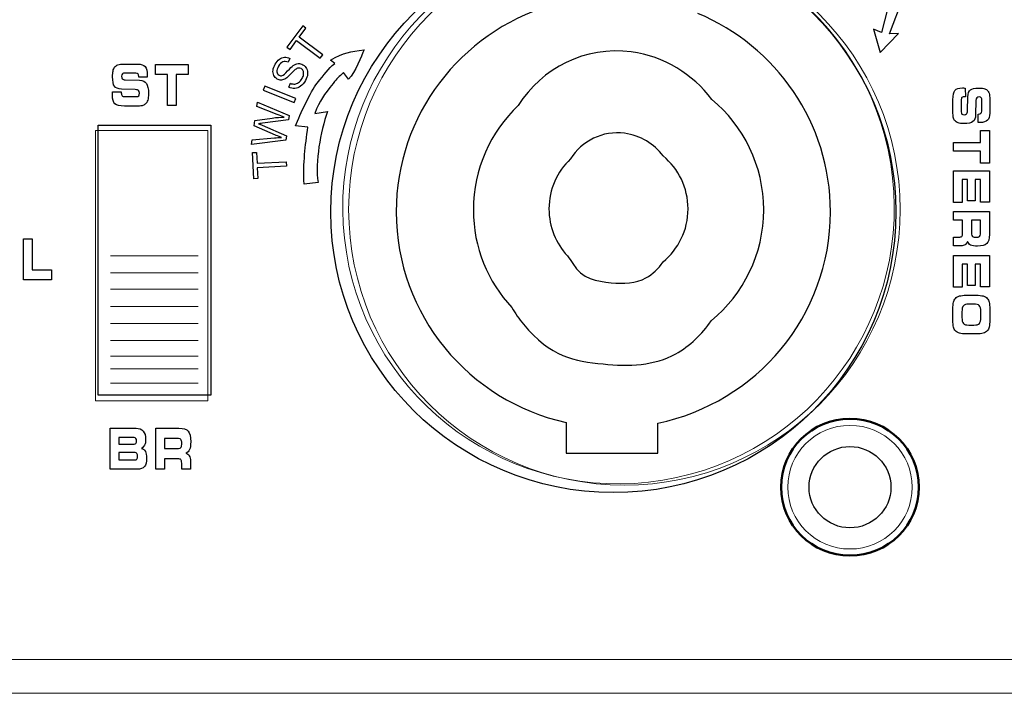
# Model space of a CAD drawing. Units: millimetres. Extents: x -2882 to -1255, y -603 to 544.
# Drawn here: x -2225 to -2182, y -288 to -259 of the extents above; entities that cross this region are included whole.
import ezdxf

# ---------------------------------------------------------------- set-up
doc = ezdxf.new("R2010")
doc.units = ezdxf.units.MM
doc.layers.add('AV sys', color=7, linetype='Continuous', plot=False)

# ---------------------------------------------------------------- blocks, each defined once
blk = doc.blocks.new('sa2004_b')
at = {"layer": 'AV sys'}
for p, q in [((694.472, 345.818), (694.033, 344.084)), ((694.38, 344.024), (694.983, 345.605)), ((694.033, 344.084), (693.672, 344.216)), ((693.672, 344.216), (693.965, 343.2)), ((693.965, 343.2), (694.768, 344.032)), ((694.768, 344.032), (694.38, 344.024)), ((659.673, 340.019), (664.608, 340.019)), ((659.673, 328.174), (659.673, 340.019)), ((664.608, 340.019), (664.608, 328.174)), ((664.608, 328.174), (659.673, 328.174))]:
    blk.add_line(p, q, dxfattribs=at)
at = {"layer": 'AV sys', "lineweight": 9}
for p, q in [((660.215, 334.286), (664.065, 334.286)), ((660.215, 333.535), (664.065, 333.535)), ((660.215, 332.816), (664.065, 332.816)), ((660.215, 332.066), (664.065, 332.066)), ((660.215, 331.315), (664.065, 331.315)), ((660.215, 330.564), (664.065, 330.564)), ((660.215, 329.878), (664.065, 329.878)), ((660.215, 329.323), (664.065, 329.323)), ((660.215, 328.703), (664.065, 328.703))]:
    blk.add_line(p, q, dxfattribs=at)
blk.add_ellipse((682.494, 336.377), major_axis=(11.936, 1.937), ratio=0.999991, dxfattribs=at)
at = {"layer": 'AV sys'}
for points, knots in [([(682.265, 323.899), (689.11, 323.899), (694.657, 329.408), (694.657, 336.205), (694.657, 343.002), (689.11, 348.512), (682.265, 348.512), (675.422, 348.512), (669.874, 343.002), (669.874, 336.205), (669.874, 329.408), (675.422, 323.899), (682.265, 323.899)], [0, 0, 0, 0, 1, 1, 1, 2, 2, 2, 3, 3, 3, 4, 4, 4, 4]), ([(679.461, 345.244), (675.571, 344.055), (672.744, 340.458), (672.744, 336.205), (672.744, 331.687), (675.935, 327.909), (680.201, 326.973)], [6, 6, 6, 6, 7, 7, 7, 8, 8, 8, 8]), ([(684.21, 326.946), (688.536, 327.838), (691.787, 331.644), (691.787, 336.205), (691.787, 340.12), (689.392, 343.478), (685.978, 344.915)], [0, 0, 0, 0, 1, 1, 1, 2, 2, 2, 2]), ([(661.733, 342.579), (661.797, 342.504), (661.829, 342.381), (661.829, 342.21), (661.829, 342.199), (661.829, 342.187), (661.829, 342.174)], [18, 18, 18, 18, 19, 19, 19, 20, 20, 20, 20]), ([(660.386, 341.719), (660.332, 341.795), (660.306, 341.933), (660.306, 342.133), (660.306, 342.236), (660.313, 342.321), (660.327, 342.388)], [11, 11, 11, 11, 12, 12, 12, 13, 13, 13, 13]), ([(660.736, 342.266), (660.712, 342.244), (660.7, 342.208), (660.7, 342.156), (660.7, 342.104), (660.711, 342.067), (660.732, 342.044)], [27, 27, 27, 27, 28, 28, 28, 29, 29, 29, 29]), ([(661.791, 341.846), (661.85, 341.759), (661.88, 341.61), (661.88, 341.399), (661.88, 341.275), (661.869, 341.178), (661.847, 341.11)], [32, 32, 32, 32, 33, 33, 33, 34, 34, 34, 34]), ([(697.247, 341.539), (697.306, 341.61), (697.416, 341.645), (697.577, 341.645), (697.586, 341.645), (697.601, 341.644), (697.623, 341.644)], [39, 39, 39, 39, 40, 40, 40, 41, 41, 41, 41]), ([(697.922, 341.562), (697.988, 341.615), (698.109, 341.641), (698.284, 341.641), (698.375, 341.641), (698.45, 341.635), (698.508, 341.621)], [11, 11, 11, 11, 12, 12, 12, 13, 13, 13, 13]), ([(660.409, 340.949), (660.338, 341.017), (660.303, 341.143), (660.303, 341.327), (660.303, 341.337), (660.303, 341.355), (660.304, 341.379)], [39, 39, 39, 39, 40, 40, 40, 41, 41, 41, 41]), ([(661.455, 341.299), (661.475, 341.321), (661.485, 341.36), (661.485, 341.413), (661.485, 341.467), (661.474, 341.506), (661.45, 341.529)], [6, 6, 6, 6, 7, 7, 7, 8, 8, 8, 8]), ([(686.569, 331.444), (687.969, 332.604), (688.86, 334.349), (688.86, 336.301), (688.86, 338.245), (687.976, 339.984), (686.586, 341.144)], [0, 0, 0, 0, 1, 1, 1, 2, 2, 2, 2]), ([(698.401, 341.215), (698.383, 341.238), (698.35, 341.25), (698.304, 341.25), (698.259, 341.25), (698.227, 341.239), (698.206, 341.218)], [27, 27, 27, 27, 28, 28, 28, 29, 29, 29, 29]), ([(678.097, 340.875), (676.883, 339.724), (676.127, 338.1), (676.127, 336.301), (676.127, 334.648), (676.766, 333.143), (677.812, 332.016)], [4, 4, 4, 4, 5, 5, 5, 6, 6, 6, 6]), ([(697.553, 340.501), (697.573, 340.48), (697.606, 340.47), (697.653, 340.47), (697.7, 340.47), (697.734, 340.482), (697.755, 340.505)], [6, 6, 6, 6, 7, 7, 7, 8, 8, 8, 8]), ([(698.033, 340.167), (697.956, 340.108), (697.826, 340.079), (697.641, 340.079), (697.532, 340.079), (697.447, 340.09), (697.387, 340.111)], [32, 32, 32, 32, 33, 33, 33, 34, 34, 34, 34]), ([(698.676, 340.225), (698.609, 340.161), (698.501, 340.129), (698.352, 340.129), (698.342, 340.129), (698.332, 340.13), (698.32, 340.13)], [18, 18, 18, 18, 19, 19, 19, 20, 20, 20, 20]), ([(680.388, 338.532), (679.806, 337.98), (679.444, 337.202), (679.444, 336.341), (679.444, 335.549), (679.75, 334.828), (680.251, 334.288)], [4, 4, 4, 4, 5, 5, 5, 6, 6, 6, 6]), ([(684.445, 334.014), (685.116, 334.57), (685.543, 335.406), (685.543, 336.341), (685.543, 337.272), (685.119, 338.105), (684.454, 338.661)], [0, 0, 0, 0, 1, 1, 1, 2, 2, 2, 2]), ([(698.021, 335.129), (698.052, 335.109), (698.106, 335.098), (698.185, 335.098), (698.247, 335.098), (698.292, 335.109), (698.32, 335.131)], [4, 4, 4, 4, 5, 5, 5, 6, 6, 6, 6]), ([(698.645, 334.816), (698.57, 334.745), (698.435, 334.709), (698.238, 334.709), (698.102, 334.709), (698.001, 334.725), (697.934, 334.757)], [1, 1, 1, 1, 2, 2, 2, 3, 3, 3, 3]), ([(661.651, 326.597), (661.72, 326.513), (661.755, 326.388), (661.755, 326.218), (661.755, 326.123), (661.739, 326.044), (661.709, 325.982)], [4, 4, 4, 4, 5, 5, 5, 6, 6, 6, 6]), ([(663.624, 326.594), (663.696, 326.51), (663.732, 326.355), (663.732, 326.131), (663.732, 325.975), (663.716, 325.86), (663.684, 325.784)], [1, 1, 1, 1, 2, 2, 2, 3, 3, 3, 3]), ([(661.333, 326.058), (661.35, 326.084), (661.359, 326.121), (661.359, 326.169), (661.359, 326.213), (661.349, 326.249), (661.331, 326.276)], [1, 1, 1, 1, 2, 2, 2, 3, 3, 3, 3]), ([(663.309, 325.884), (663.329, 325.918), (663.34, 325.98), (663.34, 326.07), (663.34, 326.14), (663.329, 326.192), (663.306, 326.225)], [4, 4, 4, 4, 5, 5, 5, 6, 6, 6, 6]), ([(661.373, 325.372), (661.391, 325.402), (661.4, 325.442), (661.4, 325.495), (661.4, 325.544), (661.391, 325.582), (661.371, 325.611)], [1, 1, 1, 1, 2, 2, 2, 3, 3, 3, 3]), ([(661.743, 325.707), (661.78, 325.637), (661.798, 325.538), (661.798, 325.408), (661.798, 325.238), (661.766, 325.115), (661.702, 325.037)], [8, 8, 8, 8, 9, 9, 9, 10, 10, 10, 10]), ([(692.644, 322.352), (693.636, 322.352), (694.44, 323.151), (694.44, 324.136), (694.44, 325.121), (693.636, 325.92), (692.644, 325.92), (691.652, 325.92), (690.848, 325.121), (690.848, 324.136), (690.848, 323.151), (691.652, 322.352), (692.644, 322.352)], [0, 0, 0, 0, 1, 1, 1, 2, 2, 2, 3, 3, 3, 4, 4, 4, 4])]:
    blk.add_open_spline(points, degree=3, knots=knots, dxfattribs=at)
at = {"layer": 'AV sys', "lineweight": 13}
blk.add_open_spline([(694.843, 336.319), (694.843, 342.997), (689.429, 348.411), (682.751, 348.411), (676.072, 348.411), (670.659, 342.997), (670.659, 336.319), (670.659, 329.64), (676.072, 324.227), (682.751, 324.227), (689.429, 324.227), (694.843, 329.64), (694.843, 336.319), (694.843, 336.319), (694.843, 336.319), (694.843, 336.319)], degree=3, knots=[0, 0, 0, 0, 1, 1, 1, 2, 2, 2, 3, 3, 3, 4, 4, 4, 5, 5, 5, 5], dxfattribs=at)
at = {"layer": 'AV sys'}
for points in [[(668.643, 344.362), (668.643, 344.362), (667.951, 343.437), (667.951, 343.437)], [(668.492, 343.873), (668.492, 343.873), (668.78, 344.26), (668.78, 344.26)], [(668.78, 344.26), (668.78, 344.26), (668.643, 344.362), (668.643, 344.362)], [(668.089, 343.334), (668.089, 343.334), (668.376, 343.719), (668.376, 343.719)], [(668.376, 343.719), (668.376, 343.719), (669.406, 342.949), (669.406, 342.949)], [(669.522, 343.103), (669.522, 343.103), (668.492, 343.873), (668.492, 343.873)], [(667.951, 343.437), (667.951, 343.437), (668.089, 343.334), (668.089, 343.334)], [(669.865, 342.87), (670.461, 343.201), (670.705, 343.244), (671.342, 343.321)], [(671.342, 343.321), (671.21, 343.048), (670.96, 342.329), (670.657, 342.033)], [(683.055, 343.224), (681.02, 343.493), (679.134, 342.519), (678.097, 340.875)], [(667.433, 342.681), (667.487, 342.775), (667.549, 342.849), (667.62, 342.903)], [(667.62, 342.903), (667.692, 342.958), (667.767, 342.988), (667.848, 342.993)], [(667.848, 342.993), (667.929, 342.998), (668.007, 342.98), (668.083, 342.941)], [(668.083, 342.941), (668.083, 342.941), (668.004, 342.774), (668.004, 342.774)], [(669.406, 342.949), (669.406, 342.949), (669.522, 343.103), (669.522, 343.103)], [(670.047, 342.721), (670.047, 342.721), (669.865, 342.87), (669.865, 342.87)], [(686.586, 341.144), (685.745, 342.251), (684.501, 343.033), (683.055, 343.224)], [(660.327, 342.388), (660.341, 342.455), (660.364, 342.511), (660.395, 342.555)], [(660.395, 342.555), (660.432, 342.605), (660.48, 342.641), (660.539, 342.662)], [(660.539, 342.662), (660.598, 342.683), (660.695, 342.693), (660.829, 342.693)], [(660.829, 342.693), (660.829, 342.693), (661.418, 342.693), (661.418, 342.693)], [(661.418, 342.693), (661.563, 342.693), (661.669, 342.655), (661.733, 342.579)], [(662.185, 342.23), (662.185, 342.23), (662.185, 342.671), (662.185, 342.671)], [(662.185, 342.671), (662.185, 342.671), (663.626, 342.671), (663.626, 342.671)], [(663.626, 342.671), (663.626, 342.671), (663.626, 342.23), (663.626, 342.23)], [(667.379, 342.193), (667.344, 342.261), (667.332, 342.338), (667.343, 342.425)], [(667.343, 342.425), (667.355, 342.511), (667.384, 342.596), (667.433, 342.681)], [(667.585, 342.604), (667.526, 342.503), (667.503, 342.418), (667.514, 342.35)], [(667.772, 342.79), (667.703, 342.763), (667.64, 342.701), (667.585, 342.604)], [(668.004, 342.774), (667.918, 342.81), (667.841, 342.816), (667.772, 342.79)], [(667.983, 342.39), (668.092, 342.509), (668.172, 342.587), (668.224, 342.624)], [(668.314, 342.448), (668.282, 342.421), (668.218, 342.358), (668.123, 342.258)], [(668.224, 342.624), (668.3, 342.678), (668.375, 342.708), (668.446, 342.713)], [(668.454, 342.519), (668.411, 342.513), (668.365, 342.489), (668.314, 342.448)], [(668.446, 342.713), (668.518, 342.719), (668.588, 342.702), (668.656, 342.663)], [(668.578, 342.494), (668.538, 342.517), (668.497, 342.525), (668.454, 342.519)], [(668.666, 342.396), (668.646, 342.439), (668.617, 342.472), (668.578, 342.494)], [(668.656, 342.663), (668.724, 342.624), (668.776, 342.569), (668.814, 342.497)], [(668.814, 342.497), (668.851, 342.424), (668.865, 342.342), (668.858, 342.251)], [(669.285, 341.857), (669.589, 342.241), (669.749, 342.476), (670.047, 342.721)], [(660.732, 342.044), (660.754, 342.021), (660.793, 342.006), (660.851, 342)], [(660.882, 342.297), (660.809, 342.297), (660.759, 342.286), (660.736, 342.266)], [(660.851, 342), (660.851, 342), (661.485, 341.985), (661.485, 341.985)], [(661.327, 342.297), (661.327, 342.297), (660.882, 342.297), (660.882, 342.297)], [(661.422, 342.252), (661.401, 342.282), (661.369, 342.297), (661.327, 342.297)], [(661.454, 342.119), (661.454, 342.178), (661.443, 342.223), (661.422, 342.252)], [(661.454, 342.111), (661.454, 342.111), (661.454, 342.119), (661.454, 342.119)], [(661.826, 342.111), (661.826, 342.111), (661.454, 342.111), (661.454, 342.111)], [(661.485, 341.985), (661.63, 341.979), (661.732, 341.933), (661.791, 341.846)], [(661.829, 342.174), (661.828, 342.161), (661.828, 342.14), (661.826, 342.111)], [(662.713, 342.23), (662.713, 342.23), (662.185, 342.23), (662.185, 342.23)], [(662.713, 340.871), (662.713, 340.871), (662.713, 342.23), (662.713, 342.23)], [(663.626, 342.23), (663.626, 342.23), (663.098, 342.23), (663.098, 342.23)], [(663.098, 342.23), (663.098, 342.23), (663.098, 340.871), (663.098, 340.871)], [(667.527, 342.037), (667.463, 342.073), (667.414, 342.125), (667.379, 342.193)], [(667.514, 342.35), (667.524, 342.283), (667.556, 342.234), (667.608, 342.204)], [(667.71, 341.991), (667.646, 341.988), (667.585, 342.003), (667.527, 342.037)], [(667.608, 342.204), (667.653, 342.178), (667.7, 342.173), (667.748, 342.189)], [(667.905, 342.059), (667.839, 342.016), (667.774, 341.994), (667.71, 341.991)], [(667.748, 342.189), (667.796, 342.205), (667.874, 342.272), (667.983, 342.39)], [(668.123, 342.258), (668.029, 342.158), (667.957, 342.091), (667.905, 342.059)], [(668.465, 341.884), (668.522, 341.927), (668.572, 341.985), (668.613, 342.057)], [(668.768, 341.979), (668.702, 341.864), (668.631, 341.778), (668.553, 341.72)], [(668.613, 342.057), (668.65, 342.121), (668.672, 342.182), (668.682, 342.242)], [(668.682, 342.242), (668.69, 342.302), (668.685, 342.354), (668.666, 342.396)], [(668.858, 342.251), (668.85, 342.16), (668.819, 342.069), (668.768, 341.979)], [(670.429, 342.324), (670.22, 342.125), (670.159, 342.08), (669.974, 341.847)], [(670.657, 342.033), (670.657, 342.033), (670.429, 342.324), (670.429, 342.324)], [(660.693, 341.596), (660.542, 341.602), (660.439, 341.643), (660.386, 341.719)], [(661.299, 341.576), (661.299, 341.576), (660.693, 341.596), (660.693, 341.596)], [(661.45, 341.529), (661.427, 341.552), (661.376, 341.568), (661.299, 341.576)], [(666.984, 341.729), (666.984, 341.729), (666.913, 341.55), (666.913, 341.55)], [(666.913, 341.55), (666.913, 341.55), (668.267, 341.009), (668.267, 341.009)], [(668.339, 341.188), (668.339, 341.188), (666.984, 341.729), (666.984, 341.729)], [(668.031, 341.684), (668.031, 341.684), (668.108, 341.85), (668.108, 341.85)], [(668.298, 341.623), (668.206, 341.618), (668.117, 341.638), (668.031, 341.684)], [(668.108, 341.85), (668.175, 341.821), (668.237, 341.809), (668.293, 341.813)], [(668.293, 341.813), (668.35, 341.817), (668.407, 341.841), (668.465, 341.884)], [(668.553, 341.72), (668.476, 341.661), (668.391, 341.629), (668.298, 341.623)], [(668.334, 339.982), (668.532, 340.495), (668.981, 341.474), (669.285, 341.857)], [(669.974, 341.847), (669.579, 341.349), (669.392, 341.087), (669.171, 340.527)], [(697.623, 341.644), (697.644, 341.643), (697.671, 341.641), (697.702, 341.64)], [(697.702, 341.64), (697.702, 341.64), (697.703, 341.262), (697.703, 341.262)], [(697.814, 341.257), (697.819, 341.407), (697.855, 341.509), (697.922, 341.562)], [(698.508, 341.621), (698.567, 341.607), (698.616, 341.584), (698.654, 341.553)], [(698.654, 341.553), (698.698, 341.516), (698.729, 341.469), (698.748, 341.41)], [(660.304, 341.379), (660.305, 341.404), (660.306, 341.434), (660.308, 341.47)], [(660.308, 341.47), (660.308, 341.47), (660.688, 341.471), (660.688, 341.471)], [(660.688, 341.471), (660.688, 341.471), (660.688, 341.438), (660.688, 341.438)], [(660.688, 341.438), (660.688, 341.37), (660.7, 341.324), (660.723, 341.3)], [(660.723, 341.3), (660.746, 341.276), (660.795, 341.264), (660.869, 341.264)], [(660.869, 341.264), (660.869, 341.264), (661.353, 341.264), (661.353, 341.264)], [(661.353, 341.264), (661.401, 341.264), (661.434, 341.276), (661.455, 341.299)], [(661.847, 341.11), (661.825, 341.041), (661.789, 340.982), (661.737, 340.934)], [(668.267, 341.009), (668.267, 341.009), (668.339, 341.188), (668.339, 341.188)], [(697.158, 341.119), (697.158, 341.328), (697.187, 341.468), (697.247, 341.539)], [(697.158, 340.609), (697.158, 340.609), (697.158, 341.119), (697.158, 341.119)], [(697.554, 341.227), (697.533, 341.204), (697.523, 341.156), (697.523, 341.083)], [(697.674, 341.262), (697.615, 341.262), (697.575, 341.25), (697.554, 341.227)], [(697.703, 341.262), (697.703, 341.262), (697.674, 341.262), (697.674, 341.262)], [(697.797, 340.656), (697.797, 340.656), (697.814, 341.257), (697.814, 341.257)], [(698.206, 341.218), (698.186, 341.197), (698.173, 341.158), (698.167, 341.1)], [(698.428, 341.069), (698.428, 341.143), (698.419, 341.191), (698.401, 341.215)], [(698.748, 341.41), (698.766, 341.351), (698.775, 341.255), (698.775, 341.122)], [(698.775, 341.122), (698.775, 341.122), (698.775, 340.538), (698.775, 340.538)], [(660.832, 340.848), (660.622, 340.848), (660.48, 340.882), (660.409, 340.949)], [(661.347, 340.848), (661.347, 340.848), (660.832, 340.848), (660.832, 340.848)], [(661.599, 340.868), (661.541, 340.855), (661.457, 340.848), (661.347, 340.848)], [(661.737, 340.934), (661.703, 340.904), (661.657, 340.882), (661.599, 340.868)], [(663.098, 340.871), (663.098, 340.871), (662.713, 340.871), (662.713, 340.871)], [(666.631, 340.834), (666.631, 340.834), (666.657, 341.027), (666.657, 341.027)], [(667.528, 340.481), (667.528, 340.481), (666.631, 340.834), (666.631, 340.834)], [(666.657, 341.027), (666.657, 341.027), (668.047, 340.433), (668.047, 340.433)], [(697.523, 341.083), (697.523, 341.083), (697.523, 340.602), (697.523, 340.602)], [(698.167, 341.1), (698.167, 341.1), (698.155, 340.47), (698.155, 340.47)], [(698.428, 340.628), (698.428, 340.628), (698.428, 341.069), (698.428, 341.069)], [(666.546, 340.216), (666.546, 340.216), (667.306, 340.324), (667.306, 340.324)], [(668.022, 340.249), (668.022, 340.249), (666.88, 340.095), (666.88, 340.095)], [(667.306, 340.324), (667.494, 340.351), (667.67, 340.365), (667.832, 340.366)], [(667.832, 340.366), (667.744, 340.397), (667.642, 340.436), (667.528, 340.481)], [(668.047, 340.433), (668.047, 340.433), (668.022, 340.249), (668.022, 340.249)], [(669.171, 340.527), (669.171, 340.527), (669.732, 340.618), (669.732, 340.618)], [(669.732, 340.618), (669.416, 339.696), (669.186, 338.421), (669.318, 337.492)], [(697.175, 340.358), (697.164, 340.415), (697.158, 340.499), (697.158, 340.609)], [(697.233, 340.22), (697.206, 340.254), (697.187, 340.3), (697.175, 340.358)], [(697.523, 340.602), (697.523, 340.554), (697.533, 340.521), (697.553, 340.501)], [(697.755, 340.505), (697.775, 340.528), (697.789, 340.578), (697.797, 340.656)], [(698.155, 340.47), (698.15, 340.327), (698.109, 340.226), (698.033, 340.167)], [(698.265, 340.133), (698.265, 340.133), (698.265, 340.502), (698.265, 340.502)], [(698.265, 340.502), (698.265, 340.502), (698.272, 340.502), (698.272, 340.502)], [(698.272, 340.502), (698.324, 340.502), (698.363, 340.512), (698.389, 340.533)], [(698.389, 340.533), (698.415, 340.554), (698.428, 340.586), (698.428, 340.628)], [(698.775, 340.538), (698.775, 340.393), (698.742, 340.288), (698.676, 340.225)], [(666.515, 339.986), (666.515, 339.986), (666.546, 340.216), (666.546, 340.216)], [(667.453, 339.578), (667.453, 339.578), (666.515, 339.986), (666.515, 339.986)], [(666.88, 340.095), (666.785, 340.082), (666.726, 340.075), (666.705, 340.073)], [(666.705, 340.073), (666.769, 340.048), (666.823, 340.026), (666.868, 340.007)], [(666.868, 340.007), (666.868, 340.007), (667.927, 339.551), (667.927, 339.551)], [(668.875, 339.932), (668.875, 339.932), (668.334, 339.982), (668.334, 339.982)], [(668.702, 337.421), (668.666, 338.392), (668.748, 339.076), (668.875, 339.932)], [(697.387, 340.111), (697.327, 340.133), (697.276, 340.169), (697.233, 340.22)], [(698.32, 340.13), (698.309, 340.13), (698.291, 340.131), (698.265, 340.133)], [(666.43, 339.365), (666.43, 339.365), (667.407, 339.456), (667.407, 339.456)], [(667.407, 339.456), (667.51, 339.466), (667.611, 339.473), (667.711, 339.476)], [(667.711, 339.476), (667.562, 339.535), (667.476, 339.568), (667.453, 339.578)], [(667.927, 339.551), (667.927, 339.551), (667.901, 339.356), (667.901, 339.356)], [(682.762, 339.657), (681.788, 339.785), (680.884, 339.319), (680.388, 338.532)], [(684.454, 338.661), (684.051, 339.191), (683.455, 339.565), (682.762, 339.657)], [(698.369, 339.252), (698.369, 339.252), (698.369, 339.777), (698.369, 339.777)], [(698.369, 339.777), (698.369, 339.777), (698.756, 339.777), (698.756, 339.777)], [(698.756, 339.777), (698.756, 339.777), (698.756, 338.346), (698.756, 338.346)], [(666.404, 339.169), (666.404, 339.169), (666.43, 339.365), (666.43, 339.365)], [(667.901, 339.356), (667.901, 339.356), (666.404, 339.169), (666.404, 339.169)], [(697.177, 338.87), (697.177, 338.87), (697.177, 339.252), (697.177, 339.252)], [(697.177, 339.252), (697.177, 339.252), (698.369, 339.252), (698.369, 339.252)], [(666.441, 338.811), (666.441, 338.811), (666.613, 338.821), (666.613, 338.821)], [(666.506, 337.657), (666.506, 337.657), (666.441, 338.811), (666.441, 338.811)], [(666.613, 338.821), (666.613, 338.821), (666.64, 338.339), (666.64, 338.339)], [(698.369, 338.87), (698.369, 338.87), (697.177, 338.87), (697.177, 338.87)], [(698.369, 338.346), (698.369, 338.346), (698.369, 338.87), (698.369, 338.87)], [(666.64, 338.339), (666.64, 338.339), (667.924, 338.412), (667.924, 338.412)], [(667.934, 338.219), (667.934, 338.219), (666.651, 338.147), (666.651, 338.147)], [(666.651, 338.147), (666.651, 338.147), (666.678, 337.667), (666.678, 337.667)], [(667.924, 338.412), (667.924, 338.412), (667.934, 338.219), (667.934, 338.219)], [(698.756, 338.346), (698.756, 338.346), (698.369, 338.346), (698.369, 338.346)], [(666.678, 337.667), (666.678, 337.667), (666.506, 337.657), (666.506, 337.657)], [(697.177, 336.625), (697.177, 336.625), (697.177, 338.01), (697.177, 338.01)], [(697.177, 338.01), (697.177, 338.01), (698.756, 338.01), (698.756, 338.01)], [(698.756, 338.01), (698.756, 338.01), (698.756, 336.64), (698.756, 336.64)], [(669.318, 337.492), (669.318, 337.492), (668.702, 337.421), (668.702, 337.421)], [(697.8, 337.628), (697.8, 337.628), (697.559, 337.628), (697.559, 337.628)], [(697.559, 337.628), (697.559, 337.628), (697.559, 336.625), (697.559, 336.625)], [(697.8, 336.697), (697.8, 336.697), (697.8, 337.628), (697.8, 337.628)], [(698.371, 337.628), (698.371, 337.628), (698.132, 337.628), (698.132, 337.628)], [(698.132, 337.628), (698.132, 337.628), (698.132, 336.697), (698.132, 336.697)], [(698.371, 336.64), (698.371, 336.64), (698.371, 337.628), (698.371, 337.628)], [(697.559, 336.625), (697.559, 336.625), (697.177, 336.625), (697.177, 336.625)], [(698.132, 336.697), (698.132, 336.697), (697.8, 336.697), (697.8, 336.697)], [(698.756, 336.64), (698.756, 336.64), (698.371, 336.64), (698.371, 336.64)], [(697.177, 335.845), (697.177, 335.845), (697.177, 336.229), (697.177, 336.229)], [(697.177, 336.229), (697.177, 336.229), (698.756, 336.229), (698.756, 336.229)], [(698.756, 336.229), (698.756, 336.229), (698.756, 335.222), (698.756, 335.222)], [(697.581, 335.845), (697.581, 335.845), (697.177, 335.845), (697.177, 335.845)], [(697.581, 335.274), (697.581, 335.274), (697.581, 335.845), (697.581, 335.845)], [(698.362, 335.845), (698.362, 335.845), (697.977, 335.845), (697.977, 335.845)], [(697.977, 335.845), (697.977, 335.845), (697.977, 335.236), (697.977, 335.236)], [(698.362, 335.236), (698.362, 335.236), (698.362, 335.845), (698.362, 335.845)], [(697.177, 334.719), (697.177, 334.719), (697.177, 335.102), (697.177, 335.102)], [(697.177, 335.102), (697.177, 335.102), (697.418, 335.102), (697.418, 335.102)], [(697.418, 335.102), (697.48, 335.102), (697.523, 335.114), (697.546, 335.137)], [(697.546, 335.137), (697.569, 335.16), (697.581, 335.206), (697.581, 335.274)], [(697.977, 335.236), (697.977, 335.185), (697.991, 335.149), (698.021, 335.129)], [(698.32, 335.131), (698.348, 335.153), (698.362, 335.188), (698.362, 335.236)], [(698.756, 335.222), (698.756, 335.023), (698.719, 334.888), (698.645, 334.816)], [(656.395, 333.231), (656.395, 333.231), (656.395, 335.032), (656.395, 335.032)], [(656.395, 335.032), (656.395, 335.032), (656.78, 335.032), (656.78, 335.032)], [(656.78, 335.032), (656.78, 335.032), (656.78, 333.667), (656.78, 333.667)], [(697.5, 334.719), (697.5, 334.719), (697.177, 334.719), (697.177, 334.719)], [(697.696, 334.769), (697.645, 334.735), (697.58, 334.719), (697.5, 334.719)], [(697.801, 334.917), (697.781, 334.851), (697.746, 334.802), (697.696, 334.769)], [(697.934, 334.757), (697.868, 334.789), (697.823, 334.842), (697.801, 334.917)], [(680.251, 334.288), (680.321, 334.165), (680.425, 334.064), (680.496, 333.94)], [(697.177, 332.915), (697.177, 332.915), (697.177, 334.299), (697.177, 334.299)], [(697.177, 334.299), (697.177, 334.299), (698.756, 334.299), (698.756, 334.299)], [(698.756, 334.299), (698.756, 334.299), (698.756, 332.93), (698.756, 332.93)], [(680.496, 333.94), (680.878, 333.271), (681.562, 333.165), (682.169, 333.102)], [(683.694, 333.313), (683.99, 333.48), (684.245, 333.722), (684.445, 334.014)], [(697.8, 333.917), (697.8, 333.917), (697.559, 333.917), (697.559, 333.917)], [(697.559, 333.917), (697.559, 333.917), (697.559, 332.915), (697.559, 332.915)], [(697.8, 332.987), (697.8, 332.987), (697.8, 333.917), (697.8, 333.917)], [(698.371, 333.917), (698.371, 333.917), (698.132, 333.917), (698.132, 333.917)], [(698.132, 333.917), (698.132, 333.917), (698.132, 332.987), (698.132, 332.987)], [(698.371, 332.93), (698.371, 332.93), (698.371, 333.917), (698.371, 333.917)], [(656.78, 333.667), (656.78, 333.667), (657.621, 333.667), (657.621, 333.667)], [(657.621, 333.667), (657.621, 333.667), (657.621, 333.231), (657.621, 333.231)], [(657.621, 333.231), (657.621, 333.231), (656.395, 333.231), (656.395, 333.231)], [(682.169, 333.102), (682.709, 333.045), (683.256, 333.067), (683.694, 333.313)], [(697.559, 332.915), (697.559, 332.915), (697.177, 332.915), (697.177, 332.915)], [(698.132, 332.987), (698.132, 332.987), (697.8, 332.987), (697.8, 332.987)], [(698.756, 332.93), (698.756, 332.93), (698.371, 332.93), (698.371, 332.93)], [(697.268, 332.417), (697.313, 332.465), (697.373, 332.5), (697.446, 332.521)], [(697.446, 332.521), (697.519, 332.542), (697.616, 332.553), (697.737, 332.553)], [(697.737, 332.553), (697.737, 332.553), (698.167, 332.553), (698.167, 332.553)], [(698.167, 332.553), (698.3, 332.553), (698.405, 332.542), (698.481, 332.521)], [(698.481, 332.521), (698.559, 332.5), (698.62, 332.465), (698.665, 332.417)], [(697.158, 331.929), (697.158, 332.076), (697.166, 332.183), (697.183, 332.251)], [(697.183, 332.251), (697.2, 332.319), (697.228, 332.374), (697.268, 332.417)], [(697.616, 332.096), (697.574, 332.051), (697.552, 331.96), (697.552, 331.826)], [(697.85, 332.163), (697.737, 332.163), (697.658, 332.141), (697.616, 332.096)], [(698.07, 332.163), (698.07, 332.163), (697.85, 332.163), (697.85, 332.163)], [(698.316, 332.099), (698.273, 332.142), (698.191, 332.163), (698.07, 332.163)], [(698.381, 331.827), (698.381, 331.966), (698.359, 332.056), (698.316, 332.099)], [(698.665, 332.417), (698.705, 332.375), (698.733, 332.319), (698.75, 332.249)], [(698.75, 332.249), (698.767, 332.179), (698.775, 332.073), (698.775, 331.931)], [(677.812, 332.016), (677.958, 331.759), (678.134, 331.521), (678.323, 331.29)], [(697.158, 331.48), (697.158, 331.48), (697.158, 331.929), (697.158, 331.929)], [(697.552, 331.826), (697.552, 331.826), (697.552, 331.583), (697.552, 331.583)], [(698.381, 331.583), (698.381, 331.583), (698.381, 331.827), (698.381, 331.827)], [(698.775, 331.931), (698.775, 331.931), (698.775, 331.48), (698.775, 331.48)], [(678.323, 331.29), (679.531, 329.817), (680.549, 329.673), (681.815, 329.54)], [(685.001, 329.981), (685.619, 330.328), (686.15, 330.835), (686.569, 331.444)], [(697.183, 331.16), (697.166, 331.229), (697.158, 331.336), (697.158, 331.48)], [(697.552, 331.583), (697.552, 331.447), (697.574, 331.357), (697.616, 331.313)], [(697.616, 331.313), (697.659, 331.269), (697.739, 331.246), (697.855, 331.246)], [(697.855, 331.246), (697.855, 331.246), (698.079, 331.246), (698.079, 331.246)], [(698.079, 331.246), (698.194, 331.246), (698.274, 331.269), (698.317, 331.313)], [(698.317, 331.313), (698.359, 331.357), (698.381, 331.447), (698.381, 331.583)], [(698.775, 331.48), (698.775, 331.338), (698.767, 331.232), (698.75, 331.161)], [(697.268, 330.993), (697.228, 331.035), (697.2, 331.091), (697.183, 331.16)], [(697.45, 330.891), (697.374, 330.912), (697.313, 330.947), (697.268, 330.993)], [(697.747, 330.859), (697.625, 330.859), (697.526, 330.869), (697.45, 330.891)], [(698.186, 330.859), (698.186, 330.859), (697.747, 330.859), (697.747, 330.859)], [(698.483, 330.891), (698.405, 330.869), (698.307, 330.859), (698.186, 330.859)], [(698.665, 330.993), (698.62, 330.947), (698.56, 330.912), (698.483, 330.891)], [(698.75, 331.161), (698.733, 331.091), (698.705, 331.035), (698.665, 330.993)], [(681.815, 329.54), (682.945, 329.422), (684.085, 329.466), (685.001, 329.981)], [(680.201, 326.973), (680.201, 326.973), (680.201, 325.623), (680.201, 325.623)], [(684.21, 325.623), (684.21, 325.623), (684.21, 326.946), (684.21, 326.946)], [(660.196, 324.921), (660.196, 324.921), (660.196, 326.721), (660.196, 326.721)], [(660.196, 326.721), (660.196, 326.721), (661.334, 326.721), (661.334, 326.721)], [(661.334, 326.721), (661.475, 326.721), (661.581, 326.68), (661.651, 326.597)], [(662.2, 324.921), (662.2, 324.921), (662.2, 326.721), (662.2, 326.721)], [(662.2, 326.721), (662.2, 326.721), (663.215, 326.721), (663.215, 326.721)], [(663.215, 326.721), (663.415, 326.721), (663.551, 326.679), (663.624, 326.594)], [(661.26, 326.318), (661.26, 326.318), (660.582, 326.318), (660.582, 326.318)], [(660.582, 326.318), (660.582, 326.318), (660.582, 326.021), (660.582, 326.021)], [(660.582, 326.021), (660.582, 326.021), (661.26, 326.021), (661.26, 326.021)], [(661.331, 326.276), (661.313, 326.304), (661.289, 326.318), (661.26, 326.318)], [(661.26, 326.021), (661.292, 326.021), (661.316, 326.033), (661.333, 326.058)], [(663.201, 326.273), (663.201, 326.273), (662.588, 326.273), (662.588, 326.273)], [(662.588, 326.273), (662.588, 326.273), (662.588, 325.832), (662.588, 325.832)], [(663.306, 326.225), (663.284, 326.257), (663.249, 326.273), (663.201, 326.273)], [(661.294, 325.654), (661.294, 325.654), (660.582, 325.654), (660.582, 325.654)], [(660.582, 325.654), (660.582, 325.654), (660.582, 325.33), (660.582, 325.33)], [(661.371, 325.611), (661.352, 325.639), (661.326, 325.654), (661.294, 325.654)], [(661.709, 325.982), (661.679, 325.92), (661.632, 325.872), (661.568, 325.838)], [(661.568, 325.838), (661.648, 325.82), (661.706, 325.776), (661.743, 325.707)], [(662.588, 325.832), (662.588, 325.832), (663.201, 325.832), (663.201, 325.832)], [(663.201, 325.832), (663.252, 325.832), (663.288, 325.849), (663.309, 325.884)], [(663.684, 325.784), (663.652, 325.708), (663.597, 325.657), (663.522, 325.632)], [(663.522, 325.632), (663.588, 325.609), (663.639, 325.569), (663.672, 325.512)], [(680.201, 325.623), (680.201, 325.623), (684.21, 325.623), (684.21, 325.623)], [(660.582, 325.33), (660.582, 325.33), (661.294, 325.33), (661.294, 325.33)], [(661.294, 325.33), (661.328, 325.33), (661.354, 325.344), (661.373, 325.372)], [(663.162, 325.381), (663.162, 325.381), (662.588, 325.381), (662.588, 325.381)], [(662.588, 325.381), (662.588, 325.381), (662.588, 324.921), (662.588, 324.921)], [(663.301, 325.341), (663.278, 325.368), (663.231, 325.381), (663.162, 325.381)], [(663.336, 325.195), (663.336, 325.266), (663.325, 325.315), (663.301, 325.341)], [(663.336, 324.921), (663.336, 324.921), (663.336, 325.195), (663.336, 325.195)], [(663.672, 325.512), (663.705, 325.455), (663.722, 325.381), (663.722, 325.289)], [(663.722, 325.289), (663.722, 325.289), (663.722, 324.921), (663.722, 324.921)], [(661.393, 324.921), (661.393, 324.921), (660.196, 324.921), (660.196, 324.921)], [(661.702, 325.037), (661.638, 324.96), (661.535, 324.921), (661.393, 324.921)], [(662.588, 324.921), (662.588, 324.921), (662.2, 324.921), (662.2, 324.921)], [(663.722, 324.921), (663.722, 324.921), (663.336, 324.921), (663.336, 324.921)]]:
    blk.add_open_spline(points, degree=3, dxfattribs=at)
at = {"layer": 'AV sys', "lineweight": 13}
for points in [[(659.554, 339.774), (659.554, 339.774), (659.554, 327.928), (659.554, 327.928)], [(664.489, 339.774), (664.489, 339.774), (659.554, 339.774), (659.554, 339.774)], [(664.489, 327.928), (664.489, 327.928), (664.489, 339.774), (664.489, 339.774)], [(659.554, 327.928), (659.554, 327.928), (664.489, 327.928), (664.489, 327.928)], [(322.802, 316.577), (322.802, 316.577), (748.242, 316.577), (748.242, 316.577)], [(322.802, 315.096), (322.802, 315.096), (748.242, 315.096), (748.242, 315.096)]]:
    blk.add_open_spline(points, degree=3, dxfattribs=at)
at = {"layer": 'AV sys', "lineweight": 50}
blk.add_open_spline([(692.644, 321.134), (694.313, 321.134), (695.666, 322.478), (695.666, 324.136), (695.666, 325.794), (694.313, 327.138), (692.644, 327.138), (690.974, 327.138), (689.621, 325.794), (689.621, 324.136), (689.621, 322.478), (690.974, 321.134), (692.644, 321.134)], degree=3, knots=[0, 0, 0, 0, 1, 1, 1, 2, 2, 2, 3, 3, 3, 4, 4, 4, 4], dxfattribs=at)
at = {"layer": 'AV sys', "lineweight": 9}
blk.add_open_spline([(692.644, 321.425), (694.151, 321.425), (695.374, 322.639), (695.374, 324.136), (695.374, 325.633), (694.151, 326.847), (692.644, 326.847), (691.136, 326.847), (689.914, 325.633), (689.914, 324.136), (689.914, 322.639), (691.136, 321.425), (692.644, 321.425)], degree=3, knots=[0, 0, 0, 0, 1, 1, 1, 2, 2, 2, 3, 3, 3, 4, 4, 4, 4], dxfattribs=at)

msp = doc.modelspace()

# ---------------------------------------------------------------- block references
msp.add_blockref('sa2004_b', (-2881.704, -603.475))

doc.saveas('drawing.dxf')
